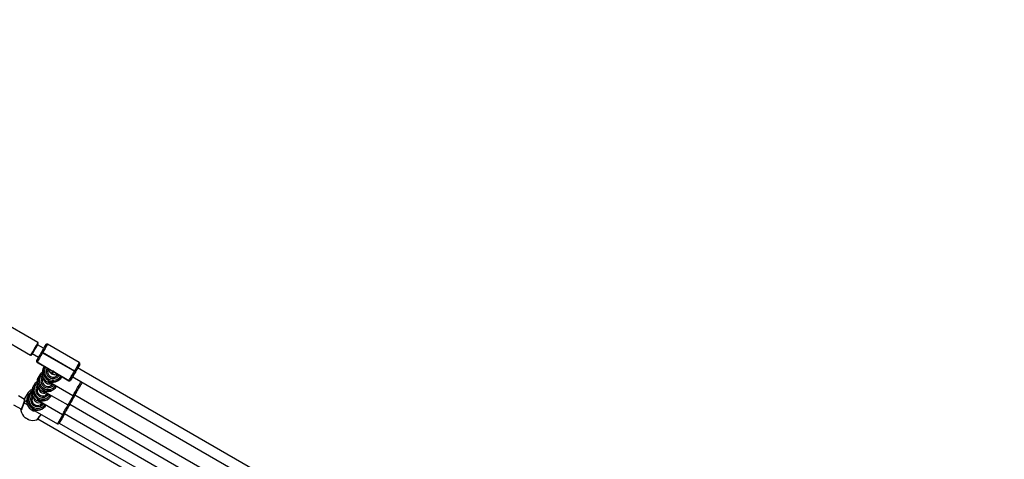
# Model space of a CAD drawing. Units: inches. Extents: x 1196 to 3611, y 938 to 2529.
# Drawn here: x 2872 to 3027, y 1958 to 2028 of the extents above; entities that cross this region are included whole.
import ezdxf

# ---------------------------------------------------------------- set-up
doc = ezdxf.new("R2010")
doc.units = ezdxf.units.IN
doc.header["$MEASUREMENT"] = 0
doc.layers.add('VP-DIM', color=7, linetype='Continuous')
doc.layers.add('VP-EQ', color=7, linetype='Continuous', true_color=0x8a3492)
doc.styles.get("Standard").update_dxf_attribs({"font": 'arial.ttf'})
doc.dimstyles.get("Standard").update_dxf_attribs({"dimtxt": 14, "dimasz": 20, "dimexe": 20, "dimexo": 50, "dimgap": 20, "dimtad": 0, "dimdec": 0, "dimzin": 0, "dimdsep": 46, "dimtxsty": 'Standard', "dimcen": -0.09, "dimadec": 0, "dimazin": 0, "dimtfac": 1, "dimtdec": 4, "dimtofl": 0, "dimtmove": 0, "dimatfit": 3, "dimfxl": 70, "dimfxlon": 1, "dimtolj": 1, "dimtzin": 0, "dimarcsym": 0})

# ---------------------------------------------------------------- blocks, each defined once
blk = doc.blocks.new('16402')
at = {"layer": 'VP-EQ', "color": 0, "linetype": 'Continuous', "lineweight": 25}
for p, q in [((14454, 2570.56), (14447.16, 2574.51)), ((14446.01, 2572.52), (14452.85, 2568.57)), ((14454.9, 2569.64), (14453.92, 2570.21)), ((14454.54, 2569.02), (14454.56, 2569.05)), ((14454.74, 2568.96), (14454.72, 2568.93)), ((14454.72, 2568.93), (14459.75, 2566.03)), ((14459.77, 2566.06), (14454.74, 2568.96)), ((14460.53, 2567.39), (14455.51, 2570.29)), ((14453.12, 2568.82), (14454.1, 2568.25)), ((14456.07, 2566.16), (14453.86, 2567.44)), ((14453.86, 2567.44), (14453.86, 2567.43)), ((14453.86, 2567.43), (14456.09, 2566.15)), ((14453.86, 2567.43), (14456.07, 2566.16)), ((14453.86, 2567.43), (14453.86, 2567.43)), ((14454.93, 2566.63), (14454.87, 2566.52)), ((14455.01, 2566.77), (14454.95, 2566.66)), ((14455.59, 2566.16), (14455.5, 2566)), ((14455.51, 2566.11), (14455.56, 2566.12)), ((14455.55, 2566.31), (14455.58, 2566.34)), ((14455.64, 2566.25), (14455.59, 2566.16)), ((14456.35, 2565.98), (14456.2, 2565.71)), ((14456.23, 2565.69), (14456.38, 2565.96)), ((14456.66, 2565.82), (14458.88, 2564.53)), ((14458.89, 2564.54), (14456.68, 2565.81)), ((14456.68, 2565.81), (14458.89, 2564.53)), ((14459.75, 2566.03), (14459.77, 2566.06)), ((14459.9, 2565.9), (14459.93, 2565.95)), ((14459.93, 2565.95), (14459.91, 2565.92)), ((14489.55, 2549.65), (14460.27, 2566.54)), ((14460.61, 2567.11), (14460.61, 2567.12)), ((14460.61, 2567.12), (14460.61, 2567.12)), ((14454.12, 2565.15), (14454.05, 2565.04)), ((14454.19, 2565.29), (14454.13, 2565.18)), ((14454.77, 2564.69), (14454.68, 2564.52)), ((14454.69, 2564.64), (14454.75, 2564.64)), ((14454.9, 2564.92), (14454.77, 2564.68)), ((14455.62, 2564.44), (14459.53, 2562.19)), ((14456.2, 2565.71), (14456.23, 2565.69)), ((14456.2, 2565.71), (14456.23, 2565.69)), ((14456.2, 2565.71), (14456.2, 2565.71)), ((14456.23, 2565.69), (14456.23, 2565.69)), ((14456.9, 2565.22), (14456.99, 2565.39)), ((14457, 2565.4), (14457.04, 2565.48)), ((14458.88, 2564.53), (14458.89, 2564.53)), ((14458.89, 2564.53), (14458.89, 2564.54)), ((14459.16, 2564.61), (14459.16, 2564.61)), ((14459.16, 2564.61), (14459.16, 2564.61)), ((14459.39, 2565.2), (14488.75, 2548.26)), ((14453.3, 2563.67), (14453.23, 2563.56)), ((14453.38, 2563.82), (14453.31, 2563.7)), ((14453.95, 2563.2), (14453.86, 2563.04)), ((14453.87, 2563.16), (14453.93, 2563.16)), ((14454.08, 2563.44), (14453.95, 2563.2)), ((14454.8, 2562.96), (14458.71, 2560.71)), ((14456.08, 2563.74), (14456.17, 2563.91)), ((14456.18, 2563.92), (14456.26, 2564.07)), ((14451.9, 2561.58), (14450.94, 2562.14)), ((14452.29, 2562.42), (14451.91, 2561.75)), ((14452.48, 2562.19), (14452.41, 2562.08)), ((14452.56, 2562.34), (14452.49, 2562.22)), ((14453.26, 2561.96), (14453.13, 2561.73)), ((14453.2, 2561.98), (14453.22, 2561.96)), ((14453.22, 2561.96), (14453.23, 2561.91)), ((14453.98, 2561.48), (14457.89, 2559.23)), ((14454.5, 2560.9), (14454.64, 2561.1)), ((14454.54, 2560.96), (14454.62, 2561.11)), ((14454.58, 2561.03), (14454.65, 2561.09)), ((14454.58, 2561.03), (14454.68, 2561.08)), ((14454.63, 2561.08), (14454.64, 2561.1)), ((14454.65, 2561.09), (14454.65, 2561.1)), ((14455.26, 2562.26), (14455.35, 2562.43)), ((14455.36, 2562.44), (14455.44, 2562.59)), ((14455.51, 2562.53), (14455.49, 2562.56)), ((14459.83, 2562.3), (14486.16, 2547.11)), ((14450.14, 2560.75), (14451.39, 2560.03)), ((14451.78, 2561.02), (14451.78, 2561.01)), ((14453.16, 2560.01), (14457.07, 2557.75)), ((14454.52, 2560.85), (14454.42, 2560.82)), ((14459.01, 2560.82), (14485.34, 2545.63)), ((14453.97, 2558.54), (14484.78, 2540.76)), ((14458.19, 2559.34), (14484.52, 2544.15)), ((14457.37, 2557.86), (14483.7, 2542.67))]:
    blk.add_line(p, q, dxfattribs=at)
at = {"layer": 'VP-EQ', "color": 0, "linetype": 'Continuous', "lineweight": 25, "flags": 128}
for points in [[(14453.92, 2570.21), (14453.96, 2570.28), (14454, 2570.36), (14454.03, 2570.4), (14454.04, 2570.42), (14454.03, 2570.41), (14454.01, 2570.37), (14453.97, 2570.29), (14453.91, 2570.2), (14453.84, 2570.07), (14453.76, 2569.93), (14453.67, 2569.78), (14453.57, 2569.61), (14453.48, 2569.44), (14453.38, 2569.28), (14453.29, 2569.12), (14453.21, 2568.98), (14453.13, 2568.85), (14453.07, 2568.75), (14453.03, 2568.67), (14453, 2568.62), (14452.99, 2568.6), (14453, 2568.62), (14453.02, 2568.66), (14453.07, 2568.73), (14453.12, 2568.82)], [(14454.72, 2568.93), (14454.6, 2568.71), (14454.47, 2568.49), (14454.35, 2568.28), (14454.24, 2568.08), (14454.13, 2567.91), (14454.05, 2567.75), (14453.97, 2567.63), (14453.92, 2567.53), (14453.88, 2567.47), (14453.86, 2567.44)], [(14454.94, 2566.63), (14454.9, 2566.55), (14454.86, 2566.46), (14454.83, 2566.39), (14454.82, 2566.35), (14454.82, 2566.35), (14454.83, 2566.39), (14454.85, 2566.45), (14454.89, 2566.54), (14454.94, 2566.65), (14454.95, 2566.66)], [(14456.35, 2565.98), (14456.35, 2565.97), (14456.36, 2565.97), (14456.36, 2565.97), (14456.36, 2565.97), (14456.37, 2565.96), (14456.37, 2565.96), (14456.38, 2565.96), (14456.38, 2565.96)], [(14458.89, 2564.54), (14458.9, 2564.57), (14458.94, 2564.63), (14459, 2564.73), (14459.07, 2564.86), (14459.16, 2565.01), (14459.26, 2565.19), (14459.37, 2565.38), (14459.49, 2565.59), (14459.62, 2565.81), (14459.75, 2566.03)], [(14460.3, 2566.59), (14460.31, 2566.6), (14460.32, 2566.62), (14460.32, 2566.63)], [(14454.12, 2565.15), (14454.08, 2565.08), (14454.04, 2564.98), (14454.01, 2564.91), (14454, 2564.87), (14454, 2564.87), (14454.01, 2564.91), (14454.04, 2564.97), (14454.07, 2565.06), (14454.12, 2565.17), (14454.13, 2565.18)], [(14454.63, 2565.09), (14454.75, 2565.25), (14454.75, 2565.25)], [(14454.73, 2564.83), (14454.77, 2564.87), (14454.87, 2564.97)], [(14456.96, 2565.34), (14456.98, 2565.32), (14456.99, 2565.29)], [(14457.15, 2565.48), (14457.14, 2565.45), (14457.13, 2565.43)], [(14459.47, 2565.15), (14459.47, 2565.15), (14459.45, 2565.1)], [(14460.97, 2564.29), (14460.94, 2564.24), (14460.85, 2564.08), (14460.75, 2563.91), (14460.65, 2563.72), (14460.53, 2563.53), (14460.42, 2563.34), (14460.31, 2563.15), (14460.21, 2562.97), (14460.11, 2562.8), (14460.03, 2562.65), (14459.96, 2562.53), (14459.9, 2562.43), (14459.86, 2562.35), (14459.83, 2562.31), (14459.83, 2562.3)], [(14460.37, 2563.64), (14460.49, 2563.85), (14460.6, 2564.05), (14460.71, 2564.24), (14460.8, 2564.39)], [(14460.97, 2564.29), (14460.95, 2564.25), (14460.86, 2564.09), (14460.76, 2563.92), (14460.65, 2563.73), (14460.54, 2563.54)], [(14453.18, 2563.39), (14453.18, 2563.39), (14453.19, 2563.43), (14453.22, 2563.49), (14453.25, 2563.59), (14453.31, 2563.69), (14453.31, 2563.7)], [(14453.81, 2563.61), (14453.93, 2563.77), (14453.93, 2563.77)], [(14453.91, 2563.35), (14453.95, 2563.39), (14454.05, 2563.49)], [(14454.04, 2563.36), (14454.02, 2563.36), (14453.93, 2563.37)], [(14456.15, 2563.86), (14456.16, 2563.84), (14456.17, 2563.81)], [(14456.34, 2564.03), (14456.32, 2563.97), (14456.31, 2563.95)], [(14459.53, 2562.19), (14459.53, 2562.2), (14459.56, 2562.24), (14459.6, 2562.31), (14459.66, 2562.41), (14459.73, 2562.53), (14459.81, 2562.68), (14459.91, 2562.85), (14460.02, 2563.04), (14460.13, 2563.23), (14460.25, 2563.44), (14460.37, 2563.64)], [(14460.54, 2563.54), (14460.42, 2563.34), (14460.31, 2563.15), (14460.21, 2562.97), (14460.11, 2562.8), (14460.02, 2562.64), (14459.95, 2562.51), (14459.88, 2562.4), (14459.84, 2562.33), (14459.81, 2562.28), (14459.8, 2562.26), (14459.81, 2562.27), (14459.83, 2562.3)], [(14451.91, 2561.75), (14451.91, 2561.75), (14451.91, 2561.71), (14451.91, 2561.58), (14451.89, 2561.36), (14451.86, 2561.21), (14451.81, 2561.06), (14451.8, 2561.02)], [(14452.36, 2561.92), (14452.36, 2561.91), (14452.37, 2561.95), (14452.4, 2562.02), (14452.44, 2562.11), (14452.49, 2562.21), (14452.49, 2562.22)], [(14452.71, 2562.52), (14452.71, 2562.52), (14452.69, 2562.5), (14452.66, 2562.45), (14452.6, 2562.38), (14452.54, 2562.29), (14452.49, 2562.22)], [(14453, 2562.13), (14453.11, 2562.29), (14453.11, 2562.29)], [(14453.09, 2561.87), (14453.13, 2561.91), (14453.23, 2562.01)], [(14453.23, 2561.91), (14453.23, 2561.92), (14453.22, 2561.96)], [(14454.68, 2561.08), (14454.64, 2561.07), (14454.58, 2561.03)], [(14454.7, 2561.08), (14454.68, 2561.01), (14454.68, 2561)], [(14455.33, 2562.38), (14455.34, 2562.36), (14455.36, 2562.33)], [(14455.52, 2562.55), (14455.5, 2562.49), (14455.49, 2562.47)], [(14459.72, 2562.06), (14459.6, 2561.86), (14459.49, 2561.67), (14459.39, 2561.49), (14459.29, 2561.32), (14459.2, 2561.16), (14459.13, 2561.03), (14459.07, 2560.93), (14459.02, 2560.85), (14458.99, 2560.8), (14458.98, 2560.78), (14458.99, 2560.79), (14459.01, 2560.82)], [(14459.85, 2562.29), (14459.83, 2562.25), (14459.72, 2562.05), (14459.6, 2561.86), (14459.49, 2561.67), (14459.39, 2561.49), (14459.29, 2561.32), (14459.21, 2561.17), (14459.14, 2561.05), (14459.08, 2560.95), (14459.04, 2560.88), (14459.01, 2560.83), (14459.01, 2560.82)], [(14459.85, 2562.29), (14459.83, 2562.25), (14459.72, 2562.06)], [(14451.8, 2561.02), (14451.67, 2560.7), (14451.55, 2560.39), (14451.44, 2560.12), (14451.37, 2559.93), (14451.33, 2559.83), (14451.33, 2559.83)], [(14451.78, 2561.02), (14451.78, 2561.02), (14451.79, 2561.02), (14451.8, 2561.02)], [(14451.8, 2561.02), (14451.78, 2561.02), (14451.78, 2561.02)], [(14451.8, 2561.02), (14451.79, 2561.02), (14451.78, 2561.01), (14451.78, 2561.01)], [(14457.89, 2559.23), (14457.9, 2559.24), (14457.92, 2559.28), (14457.96, 2559.35), (14458.02, 2559.45), (14458.09, 2559.58), (14458.18, 2559.73), (14458.27, 2559.89), (14458.38, 2560.08), (14458.49, 2560.27), (14458.61, 2560.48), (14458.73, 2560.69)], [(14458.9, 2560.58), (14458.78, 2560.38), (14458.67, 2560.19), (14458.57, 2560.01), (14458.47, 2559.84), (14458.38, 2559.68), (14458.31, 2559.55), (14458.25, 2559.45), (14458.2, 2559.37), (14458.17, 2559.32), (14458.16, 2559.3), (14458.17, 2559.31), (14458.19, 2559.34)], [(14459.03, 2560.81), (14459.01, 2560.77), (14458.9, 2560.57), (14458.78, 2560.38), (14458.68, 2560.19), (14458.57, 2560.01), (14458.47, 2559.84), (14458.39, 2559.7), (14458.32, 2559.57), (14458.26, 2559.47), (14458.22, 2559.4), (14458.19, 2559.35), (14458.19, 2559.34)], [(14459.03, 2560.81), (14459.01, 2560.77), (14458.9, 2560.58)], [(14452.56, 2558.38), (14452.54, 2558.38), (14452.49, 2558.41), (14452.42, 2558.45), (14452.32, 2558.5), (14452.22, 2558.55), (14452.13, 2558.61), (14452.05, 2558.66), (14451.99, 2558.7), (14451.96, 2558.72), (14451.96, 2558.73), (14451.99, 2558.71), (14452.06, 2558.68), (14452.14, 2558.64), (14452.24, 2558.58), (14452.34, 2558.52), (14452.43, 2558.47), (14452.5, 2558.42), (14452.55, 2558.39), (14452.56, 2558.38)], [(14458.08, 2559.1), (14457.97, 2558.9), (14457.85, 2558.71), (14457.75, 2558.53), (14457.65, 2558.36), (14457.56, 2558.2), (14457.49, 2558.07), (14457.43, 2557.97), (14457.38, 2557.89), (14457.35, 2557.84), (14457.34, 2557.82), (14457.35, 2557.83), (14457.37, 2557.86)], [(14458.21, 2559.33), (14458.19, 2559.29), (14458.08, 2559.1), (14457.97, 2558.9), (14457.86, 2558.71), (14457.75, 2558.53), (14457.66, 2558.37), (14457.57, 2558.22), (14457.5, 2558.09), (14457.44, 2557.99), (14457.4, 2557.92), (14457.37, 2557.88), (14457.37, 2557.86)], [(14458.21, 2559.33), (14458.19, 2559.29), (14458.08, 2559.1)]]:
    blk.add_lwpolyline(points, dxfattribs=at)
at = {"layer": 'VP-EQ', "color": 0, "linetype": 'Continuous', "lineweight": 25}
for centre, radius, start, end in [((14853.77, 2338.56), 462.21, 149.8711, 150.1562), ((14453.96, 2570.47), 0.0963, 339.1419, 61.303), ((14736.15, 2406.42), 326.31, 149.8724, 150.1533), ((14876.54, 2325.09), 487.42, 149.9706, 150.1484), ((14454.26, 2568.22), 0.85, 56.6295, 70.161), ((14769.12, 2387.91), 362.99, 149.8514, 150.0637), ((14454.27, 2568.25), 0.858, 56.6967, 70.0939), ((14812.63, 2362.88), 412.98, 149.8523, 150.0651), ((14455.41, 2570.12), 0.198, 58.9118, 143.5015), ((14452.91, 2568.65), 0.0936, 236.3719, 318.2773), ((14453.96, 2567.61), 0.2, 150.0824, 240.0345), ((14453.96, 2567.61), 0.2, 150.0488, 240.0782), ((14453.96, 2567.6), 0.199, 150.236, 239.7824), ((14813.21, 2362.55), 407.85, 149.8506, 150.0661), ((14460.43, 2567.22), 0.2, 330.2497, 60.1083), ((14455.59, 2564.52), 1.6, 125.0027, 150.0138), ((14456.27, 2565.74), 1.6, 151.0781, 264.4885), ((14456.41, 2566), 1.6, 151.0783, 328.685), ((14456.42, 2566.01), 1.4, 151.9514, 328.0764), ((14456.42, 2566.01), 1.12, 152.4241, 327.6031), ((14456.41, 2566), 0.915, 156.6455, 325.3971), ((14457.01, 2567.12), 1.63, 203.6008, 240.0598), ((14455.85, 2565.08), 1.1, 41.4728, 78.5478), ((14456.37, 2566.6), 0.534, 235.9048, 246.8871), ((14456.07, 2566.16), 0.00155, 100.8475, 201.9316), ((14456.94, 2567.01), 1.19, 229.0021, 240.0079), ((14456.97, 2566.97), 1.17, 239.9003, 251.1257), ((14456.84, 2566.18), 0.405, 231.4271, 245.8646), ((14456.68, 2565.81), 0.00147, 278.5604, 21.9499), ((14857.42, 2336.11), 459.16, 149.967, 150.1556), ((14673.04, 2442.59), 246.23, 149.9492, 150.1725), ((14459.36, 2565.26), 0.86, 49.9474, 63.3414), ((14459.38, 2565.29), 0.862, 49.94, 63.307), ((14783.77, 2379.19), 373.83, 149.9149, 150.0369), ((14755.43, 2395.85), 340.96, 149.8474, 150.0735), ((14311.6, 2652.41), 171.69, 329.9884, 330.2103), ((14451.07, 2571.86), 10.63, 329.962, 330.5008), ((14460.45, 2566.52), 0.166, 142.7386, 156.7582), ((14454.77, 2563.04), 1.6, 125.0044, 150.0121), ((14455.45, 2564.27), 1.6, 151.0773, 264.4893), ((14455.6, 2564.52), 1.6, 150.0753, 327.9846), ((14455.6, 2564.53), 1.4, 150.0788, 327.2742), ((14455.6, 2564.53), 1.4, 130.9585, 150.0081), ((14455.6, 2564.53), 1.12, 150.0746, 326.589), ((14455.6, 2564.52), 0.915, 145.6798, 326.5127), ((14456.75, 2563.42), 2.48, 140.0982, 142.4455), ((14455.13, 2564.71), 0.406, 133.4169, 146.6885), ((14457.05, 2567.12), 1.64, 240.1016, 276.291), ((14458.98, 2564.7), 0.198, 239.4663, 323.5733), ((14458.99, 2564.71), 0.2, 239.9706, 329.9508), ((14458.99, 2564.71), 0.2, 239.9708, 329.9506), ((14310.81, 2650.91), 171.62, 329.8094, 330.0205), ((14455.27, 2567.52), 4.83, 329.425, 329.9455), ((14453.94, 2561.47), 1.9, 116.8774, 150.0113), ((14453.95, 2561.56), 1.6, 125.0027, 150.0138), ((14453.96, 2561.57), 1.4, 130.9585, 150.0081), ((14454.63, 2562.79), 1.6, 151.0779, 264.4887), ((14454.78, 2563.04), 1.6, 150.0757, 327.9843), ((14454.4, 2563.03), 1.28, 150.0313, 163.5405), ((14454.78, 2563.05), 1.4, 150.0782, 327.2748), ((14454.78, 2563.05), 1.4, 130.9743, 149.9945), ((14454.78, 2563.05), 1.12, 150.0746, 326.589), ((14454.78, 2563.04), 0.915, 145.6807, 326.5122), ((14455.93, 2561.95), 2.47, 140.0949, 142.4488), ((14454.31, 2563.23), 0.407, 133.4352, 146.6702), ((14450.23, 2561.64), 1.67, 338.1872, 1.4554), ((14452.35, 2561.59), 0.468, 160.8877, 180.1331), ((14453.82, 2561.31), 1.6, 151.0773, 264.4893), ((14452.19, 2561.77), 0.657, 57.2991, 81.2419), ((14453.96, 2561.56), 1.6, 150.0765, 327.9804), ((14453.59, 2561.55), 1.28, 150.0348, 163.537), ((14453.96, 2561.57), 1.4, 150.0783, 327.2748), ((14453.96, 2561.57), 1.12, 150.0746, 326.589), ((14453.96, 2561.56), 0.915, 145.6798, 326.5127), ((14453.62, 2561.76), 0.529, 166.2448, 194.309), ((14455.11, 2560.47), 2.47, 140.0949, 142.4488), ((14453.49, 2561.75), 0.412, 133.5174, 146.588), ((14453.14, 2561.79), 0.21, 57.4361, 71.192), ((14891.22, 2312.6), 498.62, 149.9664, 150.1598), ((14459.63, 2562.35), 0.194, 238.2683, 323.0683), ((14451.9, 2559.76), 0.58, 152.0431, 172.8061), ((14453.19, 2560.17), 1.9, 190.1598, 229.7105), ((14233.61, 2646.85), 234.44, 338.2271, 338.5238), ((14445.62, 2548.42), 14.03, 61.5249, 63.8937), ((14458.81, 2560.87), 0.194, 238.2665, 323.0711), ((14454.99, 2563.29), 5.47, 236.9643, 243.063), ((14453.19, 2560.17), 1.9, 250.3122, 289.6621), ((14715.99, 2352.53), 333.32, 141.6737, 141.8598), ((14453.51, 2558.82), 0.545, 305.2794, 328.1481), ((14724.22, 2345.59), 344.07, 141.6168, 141.7877), ((14889.58, 2309.65), 498.62, 149.9664, 150.1598), ((14457.99, 2559.4), 0.194, 238.2683, 323.0683), ((14457.17, 2557.92), 0.194, 238.2665, 323.0711)]:
    blk.add_arc(centre, radius, start, end, dxfattribs=at)
for centre, major_axis, ratio, start_param, end_param in [((14456.29, 2565.78), (0.701, -0.385), 0.998682, 3.149368, 3.481637), ((14456.58, 2566.3), (0.697, -0.393), 0.998675, 4.047598, 4.361726), ((14456.58, 2566.3), (0.697, -0.393), 0.998675, 4.361726, 5.379795), ((14455.47, 2564.3), (0.7, -0.387), 0.998683, 3.149285, 3.484276), ((14455.76, 2564.82), (0.701, -0.386), 0.998682, 3.632192, 4.586137), ((14455.76, 2564.82), (0.701, -0.386), 0.998682, 4.586137, 5.739075), ((14456.34, 2565.87), (1.58, 0.44), 0.949212, 3.944257, 5.532565), ((14456.34, 2565.87), (0.44, -1.58), 0.949302, 5.463009, 5.515054), ((14456.29, 2565.78), (0.701, -0.385), 0.998682, 5.936601, 6.29096), ((14454.65, 2562.82), (0.702, -0.384), 0.998681, 3.148873, 3.479159), ((14454.94, 2563.35), (0.701, -0.386), 0.998682, 3.629317, 4.514621), ((14454.94, 2563.35), (0.701, -0.386), 0.998682, 4.514621, 5.737443), ((14455.52, 2564.39), (1.58, 0.44), 0.949212, 3.944257, 5.519715), ((14455.52, 2564.39), (0.44, -1.58), 0.949302, 5.463009, 5.515054), ((14455.47, 2564.3), (0.7, -0.387), 0.998683, 5.939231, 6.290878), ((14452.07, 2558.24), (-2.21, -3.84), 0.428637, 4.020249, 4.173027), ((14452.07, 2558.24), (-2.21, -3.84), 0.428637, 4.020249, 4.173027), ((14453.83, 2561.34), (-0.413, -0.686), 0.999614, 4.751363, 5.090441), ((14454.12, 2561.86), (0.7, -0.387), 0.998683, 3.635972, 4.668453), ((14454.12, 2561.86), (0.7, -0.387), 0.998683, 4.668453, 5.74064), ((14454.7, 2562.91), (1.58, 0.44), 0.949212, 3.944257, 5.519715), ((14454.7, 2562.91), (0.44, -1.58), 0.949302, 5.463009, 5.515054), ((14454.65, 2562.82), (0.702, -0.384), 0.998681, 5.934151, 6.290465), ((14453.89, 2561.43), (1.58, 0.44), 0.949212, 3.944257, 5.519715), ((14453.89, 2561.43), (0.44, -1.58), 0.949302, 5.463009, 5.515054), ((14453.83, 2561.34), (-0.413, -0.686), 0.999614, 1.264757, 1.60977)]:
    blk.add_ellipse(centre, major_axis=major_axis, ratio=ratio, start_param=start_param, end_param=end_param, dxfattribs=at)
blk = doc.blocks.new('16402 2d')
at = {"layer": 'VP-EQ', "color": 0}
blk.add_blockref('16402', (0, 0), dxfattribs=at)
blk = doc.blocks.new('16403 2d')
at = {"layer": 'VP-EQ', "color": 0}
blk.add_blockref('16402 2d', (0, 0), dxfattribs=at)
blk = doc.blocks.new('*D33')
at = {"layer": 'Defpoints', "color": 0}
for p in [(2850.18, 2181.49), (2530.11, 946.36), (3591.28, 946.36)]:
    blk.add_point(p, dxfattribs=at)
at = {"layer": 'VP-DIM', "color": 0, "lineweight": -2}
for p, q in [((3521.28, 2181.49), (3611.28, 2181.49)), ((3591.28, 2161.49), (3591.28, 1620.13)), ((3591.28, 966.36), (3591.28, 1507.73)), ((3521.28, 946.36), (3611.28, 946.36))]:
    blk.add_line(p, q, dxfattribs=at)
at = {"layer": 'VP-DIM', "color": 0}
for points in [[(3594.62, 2161.49), (3587.95, 2161.49), (3591.28, 2181.49)], [(3587.95, 966.36), (3594.62, 966.36), (3591.28, 946.36)]]:
    blk.add_solid(points, dxfattribs=at)
at = {"layer": 'VP-DIM', "color": 0, "insert": (3591.28, 1563.93), "char_height": 25, "attachment_point": 5, "rotation": 90}
blk.add_mtext('\\A1;1235', dxfattribs=at)
blk = doc.blocks.new('*D34')
at = {"layer": 'Defpoints', "color": 0}
for p in [(2645.18, 2024.21), (2687.19, 1116.8), (3453.38, 1116.8)]:
    blk.add_point(p, dxfattribs=at)
at = {"layer": 'VP-DIM', "color": 0, "lineweight": -2}
for p, q in [((3383.38, 2024.21), (3473.38, 2024.21)), ((3453.38, 2004.21), (3453.38, 1618.12)), ((3453.38, 1136.8), (3453.38, 1522.89)), ((3383.38, 1116.8), (3473.38, 1116.8))]:
    blk.add_line(p, q, dxfattribs=at)
at = {"layer": 'VP-DIM', "color": 0}
for points in [[(3456.72, 2004.21), (3450.05, 2004.21), (3453.38, 2024.21)], [(3450.05, 1136.8), (3456.72, 1136.8), (3453.38, 1116.8)]]:
    blk.add_solid(points, dxfattribs=at)
at = {"layer": 'VP-DIM', "color": 0, "insert": (3453.38, 1570.5), "char_height": 25, "attachment_point": 5, "rotation": 90}
blk.add_mtext('\\A1;908', dxfattribs=at)
blk = doc.blocks.new('*D35')
at = {"layer": 'Defpoints', "color": 0}
for p in [(2229.98, 2388.42), (2229.98, 1634.28), (3144.26, 1634.27)]:
    blk.add_point(p, dxfattribs=at)
at = {"layer": 'VP-DIM', "color": 0, "lineweight": -2}
for p, q in [((2229.98, 2318.42), (2229.98, 2408.42)), ((3144.26, 2318.42), (3144.26, 2408.42)), ((2249.98, 2388.42), (2667.43, 2388.42)), ((3124.26, 2388.42), (2762.51, 2388.42))]:
    blk.add_line(p, q, dxfattribs=at)
at = {"layer": 'VP-DIM', "color": 0}
for points in [[(2249.98, 2391.76), (2249.98, 2385.09), (2229.98, 2388.42)], [(3124.26, 2385.09), (3124.26, 2391.76), (3144.26, 2388.42)]]:
    blk.add_solid(points, dxfattribs=at)
at = {"layer": 'VP-DIM', "color": 0, "insert": (2714.97, 2388.42), "char_height": 25, "attachment_point": 5}
blk.add_mtext('\\A1;914', dxfattribs=at)
blk = doc.blocks.new('*D36')
at = {"layer": 'Defpoints', "color": 0}
for p in [(2025.44, 2509.49), (2025.44, 1642.4), (3329.25, 1563.98)]:
    blk.add_point(p, dxfattribs=at)
at = {"layer": 'VP-DIM', "color": 0, "lineweight": -2}
for p, q in [((2025.44, 2439.49), (2025.44, 2529.49)), ((3329.25, 2439.49), (3329.25, 2529.49)), ((2045.44, 2509.49), (2653.11, 2509.49)), ((3309.25, 2509.49), (2765.24, 2509.49))]:
    blk.add_line(p, q, dxfattribs=at)
at = {"layer": 'VP-DIM', "color": 0}
for points in [[(2045.44, 2512.83), (2045.44, 2506.16), (2025.44, 2509.49)], [(3309.25, 2506.16), (3309.25, 2512.83), (3329.25, 2509.49)]]:
    blk.add_solid(points, dxfattribs=at)
at = {"layer": 'VP-DIM', "color": 0, "insert": (2709.17, 2509.49), "char_height": 25, "attachment_point": 5}
blk.add_mtext('\\A1;1304', dxfattribs=at)

msp = doc.modelspace()

# ---------------------------------------------------------------- block references
at = {"layer": 'VP-EQ', "color": 0}
msp.add_blockref('16403 2d', (-11579.25, -593.85), dxfattribs=at)

# ---------------------------------------------------------------- dimensions: what is measured, and where the dimension line sits
at = {"layer": 'VP-DIM', "color": 0}
for base, p1, p2, picture, middle in [((2025.44, 2509.49), (3329.25, 1563.98), (2025.44, 1642.4), '*D36', (2709.17, 2509.49)), ((2229.98, 2388.42), (3144.26, 1634.27), (2229.98, 1634.28), '*D35', (2714.97, 2388.42))]:
    dim = msp.add_linear_dim(base=base, p1=p1, p2=p2, dimstyle='Standard', override={"dimtxt": 25}, dxfattribs=at)
    dim.commit()
    dim.dimension.update_dxf_attribs({"geometry": picture, "text_midpoint": middle, "dimtype": 160})
dim = msp.add_linear_dim(base=(3591.28, 946.36), p1=(2850.18, 2181.49), p2=(2530.11, 946.36), angle=270, dimstyle='Standard', override={"dimtxt": 25}, dxfattribs=at)
dim.commit()
dim.dimension.update_dxf_attribs({"geometry": '*D33', "text_midpoint": (3591.28, 1563.93)})
dim = msp.add_linear_dim(base=(3453.38, 1116.8), p1=(2645.18, 2024.21), p2=(2687.19, 1116.8), angle=270, text='908', dimstyle='Standard', override={"dimtxt": 25}, dxfattribs=at)
dim.commit()
dim.dimension.update_dxf_attribs({"geometry": '*D34', "text_midpoint": (3453.38, 1570.5)})

doc.saveas('drawing.dxf')
